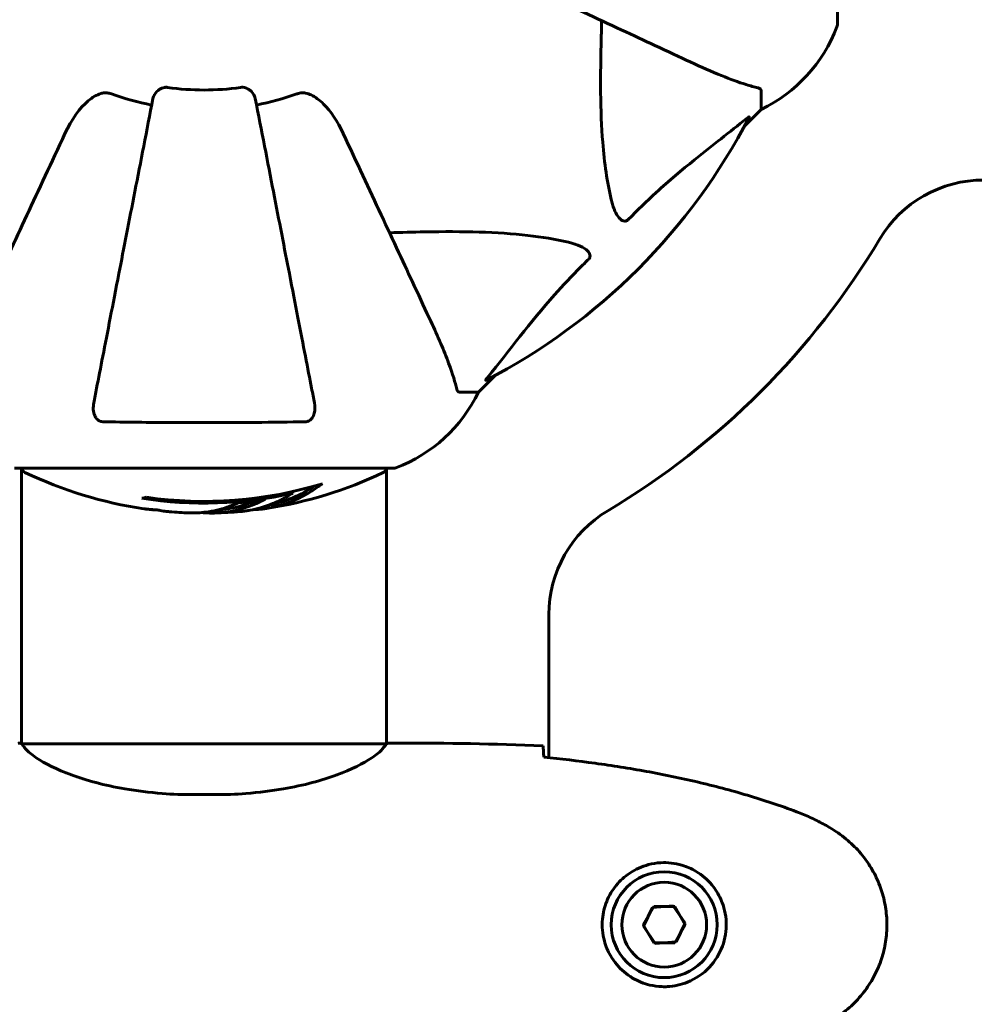
# Model space of a CAD drawing. Units: millimetres. Extents: x 4646 to 16007, y -2265 to 16020.
# Drawn here: x 10510 to 10668, y 5690 to 5852 of the extents above; entities that cross this region are included whole.
import ezdxf

# ---------------------------------------------------------------- set-up
doc = ezdxf.new("R2010")
doc.units = ezdxf.units.MM
doc.header["$LTSCALE"] = 100
doc.layers.add('Widoczne (ISO)', color=7, linetype='Continuous', lineweight=60)
doc.layers.add('Wymiar (ISO)', color=116, linetype='Continuous', lineweight=18)
doc.styles.add('Tekst etykiety (ISO)', font='tahoma.ttf')
doc.dimstyles.new('Domyślne (ISO)', dxfattribs={"dimscale": 100, "dimtxt": 3.5, "dimasz": 2.5, "dimexe": 3.175, "dimexo": 0, "dimgap": 0.762, "dimtad": 1, "dimtoh": 1, "dimdec": 0, "dimrnd": 1e-08, "dimzin": 0, "dimtxsty": 'Tekst etykiety (ISO)', "dimcen": 0.09, "dimdle": 10, "dimclrd": 256, "dimclre": 256, "dimclrt": 256, "dimadec": 0, "dimazin": 0, "dimtfac": 0.714286, "dimtdec": 0, "dimtmove": 0, "dimatfit": 3, "dimfxl": 0, "dimtolj": 1, "dimtzin": 0, "dimlwd": -1, "dimlwe": -1, "dimarcsym": 0})

# ---------------------------------------------------------------- blocks, each defined once
blk = doc.blocks.new('*D5')
at = {"layer": 'Defpoints', "color": 0}
for p in [(5525.98, 8949.01), (14570.82, 6780.2), (5525.98, 5650.7)]:
    blk.add_point(p, dxfattribs=at)
at = {"layer": 'Wymiar (ISO)'}
for p, q in [((5525.98, 5650.7), (5525.98, 9266.51)), ((14570.82, 6780.2), (14570.82, 9266.51)), ((14320.82, 8949.01), (5775.98, 8949.01))]:
    blk.add_line(p, q, dxfattribs=at)
for points in [[(5775.98, 8990.68), (5775.98, 8907.35), (5525.98, 8949.01)], [(14320.82, 8990.68), (14320.82, 8907.35), (14570.82, 8949.01)]]:
    blk.add_solid(points, dxfattribs=at)
at = {"layer": 'Wymiar (ISO)', "insert": (10048.4, 9389.55), "char_height": 350, "attachment_point": 2, "style": 'Tekst etykiety (ISO)'}
blk.add_mtext('\\A1;9045', dxfattribs=at)
blk = doc.blocks.new('*D6')
at = {"layer": 'Defpoints', "color": 0}
for p in [(13145.27, 5851.4), (7503.51, 5650.7), (7503.51, 1803.41)]:
    blk.add_point(p, dxfattribs=at)
at = {"layer": 'Wymiar (ISO)'}
for p, q in [((13145.27, 5851.4), (13145.27, 1485.91)), ((7503.51, 5650.7), (7503.51, 1485.91)), ((12895.27, 1803.41), (7753.51, 1803.41))]:
    blk.add_line(p, q, dxfattribs=at)
for points in [[(7753.51, 1845.08), (7753.51, 1761.74), (7503.51, 1803.41)], [(12895.27, 1845.08), (12895.27, 1761.74), (13145.27, 1803.41)]]:
    blk.add_solid(points, dxfattribs=at)
at = {"layer": 'Wymiar (ISO)', "insert": (10292.2, 2244.18), "char_height": 350, "attachment_point": 2, "style": 'Tekst etykiety (ISO)'}
blk.add_mtext('\\A1;5642', dxfattribs=at)
blk = doc.blocks.new('*D7')
at = {"layer": 'Defpoints', "color": 0}
for p in [(5093.4, 6875.55), (9540.67, 6875.55), (12009.37, 3778.11)]:
    blk.add_point(p, dxfattribs=at)
at = {"layer": 'Wymiar (ISO)'}
for p, q in [((9540.67, 6875.55), (4775.9, 6875.55)), ((5093.4, 4028.11), (5093.4, 6625.55)), ((12009.37, 3778.11), (4775.9, 3778.11))]:
    blk.add_line(p, q, dxfattribs=at)
for points in [[(5051.73, 6625.55), (5135.07, 6625.55), (5093.4, 6875.55)], [(5051.73, 4028.11), (5135.07, 4028.11), (5093.4, 3778.11)]]:
    blk.add_solid(points, dxfattribs=at)
at = {"layer": 'Wymiar (ISO)', "insert": (4652.63, 5326.83), "char_height": 350, "attachment_point": 2, "rotation": 90, "style": 'Tekst etykiety (ISO)'}
blk.add_mtext('\\A1;3097', dxfattribs=at)

msp = doc.modelspace()

# ---------------------------------------------------------------- linework, layer by layer
at = {"layer": 'Widoczne (ISO)'}
for p, q in [((10645.27, 5851.4), (10645.27, 5914)), ((10632.67, 5840.57), (10632.67, 5837.4)), ((10629.93, 5834.66), (10632.67, 5837.4)), ((10632.67, 5837.4), (10629.93, 5834.66)), ((10585.97, 5790.7), (10588.72, 5793.45)), ((10588.72, 5793.45), (10585.97, 5790.7)), ((10582.81, 5790.7), (10585.97, 5790.7)), ((10509.37, 5778.11), (10571.97, 5778.11)), ((10510.52, 5732.62), (10510.52, 5778.11)), ((10570.82, 5732.62), (10570.82, 5778.11)), ((10555.3, 5773.98), (10555.3, 5774.27)), ((10597.62, 5753.94), (10597.62, 5730.3)), ((10570.77, 5732.61), (10510.57, 5732.61)), ((10570.77, 5732.61), (10510.57, 5732.61)), ((10573.12, 5732.7), (10571.37, 5732.7)), ((10573.12, 5732.7), (10571.37, 5732.7)), ((10538.88, 5724.19), (10542.47, 5724.19)), ((10542.47, 5724.19), (10538.88, 5724.19)), ((10614.94, 5705.7), (10613.21, 5702.7)), ((10614.72, 5705.56), (10613.22, 5702.44)), ((10618.17, 5705.83), (10614.72, 5705.56)), ((10618.41, 5705.7), (10614.94, 5705.7)), ((10620.13, 5702.97), (10618.17, 5705.83)), ((10620.14, 5702.7), (10618.41, 5705.7)), ((10613.21, 5702.7), (10614.94, 5699.7)), ((10618.41, 5699.7), (10620.14, 5702.7)), ((10618.63, 5699.84), (10620.13, 5702.97)), ((10613.22, 5702.44), (10615.18, 5699.58)), ((10614.94, 5699.7), (10618.41, 5699.7)), ((10615.18, 5699.58), (10618.63, 5699.84))]:
    msp.add_line(p, q, dxfattribs=at)
for radius in [8.75, 8.75, 7, 7]:
    msp.add_circle((10616.67, 5702.7), radius, dxfattribs=at)
for centre, radius, start, end in [((10621.83, 5859.93), 25, 295.6956, 339.1867), ((10621.83, 5859.93), 25, 295.6956, 339.1867), ((10644.27, 5851.4), 1, 339.1867, 0), ((10644.27, 5851.4), 1, 339.1867, 0), ((10540.67, 5882.7), 42.08, 261.774, 278.226), ((10540.67, 5882.7), 45.39, 250.277, 259), ((10540.67, 5882.7), 45.39, 281, 289.723), ((10540.67, 5882.7), 101.36, 297.3738, 332.6262), ((10669.43, 5805.75), 20, 90, 149.1361), ((10540.67, 5882.7), 130, 300.8639, 329.1361), ((10563.45, 5801.54), 25, 290.8133, 334.3044), ((10563.45, 5801.54), 25, 290.8133, 334.3044), ((10511.52, 5778.33), 1, 192.7356, 244.3864), ((10569.82, 5778.33), 1, 295.6136, 347.2644), ((10571.97, 5779.11), 1, 270, 290.8133), ((10571.97, 5779.11), 1, 270, 290.8133), ((10540.67, 5839.13), 68.43, 244.3864, 261.6579), ((10540.67, 5839.13), 68.43, 278.617, 295.6136), ((10540.67, 5839.13), 66.49, 261.7118, 287.0828), ((10540.67, 5839.13), 66.77, 261.1476, 282.6505), ((10540.67, 5839.13), 68.43, 271.4619, 275.0847), ((10617.62, 5753.94), 20, 120.8639, 180), ((10540.67, 5839.13), 68.43, 265.2155, 267.9252)]:
    msp.add_arc(centre, radius, start, end, dxfattribs=at)
for centre, major_axis, start_param, end_param in [((10526.49, 5839.13), (0, -66.43), 0.117188, 0.137991), ((10545.08, 5839.13), (0, -68.24), 0.281111, 0.302083)]:
    msp.add_ellipse(centre, major_axis=major_axis, ratio=0.503443, start_param=start_param, end_param=end_param, dxfattribs=at)
for points, knots in [([(10589.97, 5859.72), (10594.72, 5857.5), (10599.22, 5855.4), (10607.71, 5851.44), (10611.66, 5849.6), (10615.12, 5847.99), (10617.25, 5847), (10619.2, 5846.09), (10620.98, 5845.26)], [2.192383, 2.192383, 2.192383, 2.192383, 4.11178, 4.11178, 6.128315, 6.128315, 6.128315, 7.369492, 7.369492, 7.369492, 7.369492]), ([(10607.91, 5822.54), (10607.25, 5825.37), (10606.79, 5828.52), (10606.1, 5837.13), (10606.1, 5842.93), (10606.29, 5850.26), (10606.31, 5851.16), (10606.34, 5852.08)], [-5.840535, -5.840535, -5.840535, -5.840535, -4.312329, -4.312329, -2.041689, -2.041689, -1.725445, -1.725445, -1.725445, -1.725445]), ([(10620.98, 5845.26), (10622.78, 5844.41), (10624.51, 5843.65), (10627.58, 5842.4), (10628.95, 5841.91), (10630.9, 5841.3), (10631.56, 5841.12), (10632.16, 5840.96)], [-2.92386, -2.92386, -2.92386, -2.92386, -1.830399, -1.830399, -0.841636, -0.841636, -0.273628, -0.273628, -0.273628, -0.273628]), ([(10532.23, 5839.24), (10532.3, 5839.64), (10532.54, 5840.03), (10533.11, 5840.6), (10533.4, 5840.8), (10533.85, 5840.99), (10534.01, 5841.03), (10534.26, 5841.07), (10534.34, 5841.07), (10534.5, 5841.07), (10534.58, 5841.07), (10534.65, 5841.06)], [0, 0, 0, 0, 0.2355522, 0.2355522, 0.4078692, 0.4078692, 0.4868555, 0.4868555, 0.5223203, 0.5223203, 0.5562282, 0.5562282, 0.5562282, 0.5562282]), ([(10546.69, 5841.06), (10546.83, 5841.08), (10546.96, 5841.08), (10547.24, 5841.05), (10547.4, 5841.02), (10547.74, 5840.9), (10547.94, 5840.79), (10548.39, 5840.48), (10548.61, 5840.25), (10548.96, 5839.75), (10549.07, 5839.5), (10549.12, 5839.24)], [0, 0, 0, 0, 0.0396836, 0.0396836, 0.0905188, 0.0905188, 0.1673316, 0.1673316, 0.2736365, 0.2736365, 0.3778204, 0.3778204, 0.3778204, 0.3778204]), ([(10632.67, 5840.57), (10632.67, 5840.65), (10632.65, 5840.71), (10632.52, 5840.84), (10632.37, 5840.9), (10632.16, 5840.96)], [0, 0, 0, 0, 0.0651008, 0.0651008, 0.1767336, 0.1767336, 0.1767336, 0.1767336]), ([(10517.69, 5833.41), (10518.81, 5835.81), (10520.14, 5837.66), (10522.23, 5839.43), (10522.93, 5839.83), (10523.7, 5840.07), (10523.81, 5840.09), (10523.92, 5840.12)], [0, 0, 0, 0, 1.237629, 1.237629, 1.877414, 1.877414, 1.97501, 1.97501, 1.97501, 1.97501]), ([(10525.36, 5839.97), (10525.12, 5840.06), (10524.88, 5840.12), (10524.41, 5840.17), (10524.19, 5840.17), (10523.96, 5840.13), (10523.94, 5840.12), (10523.92, 5840.12)], [-0.6576908, -0.6576908, -0.6576908, -0.6576908, -0.5826884, -0.5826884, -0.5093339, -0.5093339, -0.502027, -0.502027, -0.502027, -0.502027]), ([(10557.43, 5840.12), (10557.3, 5840.15), (10557.17, 5840.16), (10556.78, 5840.16), (10556.52, 5840.13), (10556.17, 5840.03), (10556.08, 5840), (10555.99, 5839.97)], [-0.1558142, -0.1558142, -0.1558142, -0.1558142, -0.1088399, -0.1088399, -0.0285547, -0.0285547, 0, 0, 0, 0]), ([(10557.43, 5840.12), (10557.77, 5840.05), (10558.08, 5839.93), (10559.02, 5839.49), (10559.71, 5838.99), (10561.59, 5837.12), (10562.71, 5835.45), (10563.66, 5833.41)], [0.1601511, 0.1601511, 0.1601511, 0.1601511, 0.2790519, 0.2790519, 0.5595742, 0.5595742, 1.0331286, 1.0331286, 1.0331286, 1.0331286]), ([(10532.23, 5839.24), (10532.23, 5839.24), (10532.23, 5839.24), (10531.19, 5833.89), (10530.18, 5828.72), (10528.29, 5818.99), (10527.4, 5814.43), (10526.6, 5810.29), (10526.1, 5807.71), (10525.62, 5805.27), (10524.74, 5800.7), (10524.32, 5798.58), (10523.57, 5794.69), (10523.22, 5792.93), (10522.75, 5790.49), (10522.59, 5789.68), (10522.45, 5788.93)], [0.888905, 0.888905, 0.888905, 0.888905, 0.88942, 0.88942, 2.677464, 2.677464, 4.465509, 4.465509, 4.465509, 5.581887, 5.581887, 6.698264, 6.698264, 7.814641, 7.814641, 8.436361, 8.436361, 8.436361, 8.436361]), ([(10558.9, 5788.93), (10558.76, 5789.68), (10558.6, 5790.49), (10558.12, 5792.93), (10557.78, 5794.69), (10557.03, 5798.57), (10556.61, 5800.7), (10555.73, 5805.26), (10555.25, 5807.7), (10554.75, 5810.28), (10553.95, 5814.42), (10553.06, 5818.98), (10551.17, 5828.72), (10550.16, 5833.89), (10549.12, 5839.24), (10549.12, 5839.24), (10549.12, 5839.24)], [0.494658, 0.494658, 0.494658, 0.494658, 1.116027, 1.116027, 2.232055, 2.232055, 3.348082, 3.348082, 4.464109, 4.464109, 4.464109, 6.253052, 6.253052, 8.041993, 8.041993, 8.042107, 8.042107, 8.042107, 8.042107]), ([(10630.24, 5835.89), (10630.25, 5835.89), (10630.26, 5835.9), (10630.39, 5836), (10630.51, 5836.09), (10630.64, 5836.17), (10630.68, 5836.19), (10630.72, 5836.18), (10630.71, 5836.16), (10630.7, 5836.11), (10630.69, 5836.1), (10630.69, 5836.1)], [0.8751293, 0.8751293, 0.8751293, 0.8751293, 0.8786792, 0.8786792, 0.9337906, 0.9337906, 0.9692974, 0.9692974, 1.0016433, 1.0016433, 1.0082698, 1.0082698, 1.0082698, 1.0082698]), ([(10630.24, 5835.89), (10627.56, 5833.72), (10624.62, 5831.48), (10619.6, 5827.42), (10617.49, 5825.65), (10613.76, 5822.24), (10612.24, 5820.76), (10610.74, 5819.22)], [-3.381682, -3.381682, -3.381682, -3.381682, -2.051079, -2.051079, -1.136838, -1.136838, -0.473976, -0.473976, -0.473976, -0.473976]), ([(10517.69, 5833.41), (10515.45, 5828.62), (10513.34, 5824.09), (10509.37, 5815.58), (10507.54, 5811.64), (10505.93, 5808.19), (10504.95, 5806.09), (10504.05, 5804.16), (10503.23, 5802.4)], [2.163328, 2.163328, 2.163328, 2.163328, 4.09795, 4.09795, 6.113906, 6.113906, 6.113906, 7.34072, 7.34072, 7.34072, 7.34072]), ([(10578.12, 5802.4), (10577.29, 5804.18), (10576.38, 5806.13), (10575.39, 5808.26), (10573.77, 5811.72), (10571.93, 5815.67), (10567.97, 5824.16), (10565.88, 5828.66), (10563.66, 5833.41)], [4.887142, 4.887142, 4.887142, 4.887142, 6.128309, 6.128309, 6.128309, 8.145415, 8.145415, 10.06423, 10.06423, 10.06423, 10.06423]), ([(10610.74, 5819.22), (10610.73, 5819.22), (10610.73, 5819.21), (10610.67, 5819.16), (10610.62, 5819.12), (10610.51, 5819.05), (10610.45, 5819.02), (10610.31, 5818.97), (10610.23, 5818.96), (10610, 5818.96), (10609.86, 5819.01), (10609.59, 5819.15), (10609.45, 5819.26), (10609.32, 5819.39), (10608.89, 5819.82), (10608.46, 5820.6), (10608.04, 5822.01), (10607.97, 5822.27), (10607.91, 5822.54)], [3.5334714, 3.5334714, 3.5334714, 3.5334714, 3.5360525, 3.5360525, 3.5562458, 3.5562458, 3.5793269, 3.5793269, 3.6167663, 3.6167663, 3.6956214, 3.6956214, 3.804605, 3.804605, 3.804605, 4.1935737, 4.1935737, 4.2774028, 4.2774028, 4.2774028, 4.2774028]), ([(10571.3, 5817.03), (10573.27, 5817.1), (10575.2, 5817.15), (10583.44, 5817.29), (10589.13, 5817.17), (10596.48, 5816.33), (10598.72, 5815.96), (10600.84, 5815.47)], [-7.441453, -7.441453, -7.441453, -7.441453, -6.631063, -6.631063, -3.871284, -3.871284, -2.578772, -2.578772, -2.578772, -2.578772]), ([(10600.84, 5815.47), (10602.42, 5815.1), (10603.46, 5814.59), (10603.99, 5814.05), (10604.21, 5813.84), (10604.35, 5813.61), (10604.42, 5813.3), (10604.42, 5813.19), (10604.39, 5813.01), (10604.36, 5812.93), (10604.29, 5812.8), (10604.25, 5812.75), (10604.19, 5812.68), (10604.17, 5812.66), (10604.15, 5812.64)], [4.2161666, 4.2161666, 4.2161666, 4.2161666, 4.692072, 4.692072, 4.692072, 4.8854145, 4.8854145, 4.96663, 4.96663, 5.010038, 5.010038, 5.039388, 5.039388, 5.0498949, 5.0498949, 5.0498949, 5.0498949]), ([(10604.15, 5812.64), (10603.74, 5812.23), (10603.32, 5811.82), (10601.38, 5809.87), (10599.94, 5808.34), (10594.46, 5802.17), (10591.1, 5797.6), (10587.49, 5793.13)], [-3.292921, -3.292921, -3.292921, -3.292921, -3.092582, -3.092582, -2.344532, -2.344532, -0.096806, -0.096806, -0.096806, -0.096806]), ([(10582.42, 5791.21), (10582.15, 5792.24), (10581.75, 5793.64), (10580.29, 5797.59), (10579.28, 5799.92), (10578.12, 5802.4)], [-2.891193, -2.891193, -2.891193, -2.891193, -1.528317, -1.528317, 0, 0, 0, 0]), ([(10587.28, 5792.69), (10587.24, 5792.67), (10587.21, 5792.66), (10587.19, 5792.68), (10587.2, 5792.71), (10587.24, 5792.8), (10587.28, 5792.86), (10587.38, 5792.99), (10587.43, 5793.06), (10587.49, 5793.13)], [0.66790836, 0.66790836, 0.66790836, 0.66790836, 0.68756319, 0.68756319, 0.70698655, 0.70698655, 0.72910654, 0.72910654, 0.74763999, 0.74763999, 0.74763999, 0.74763999]), ([(10582.42, 5791.21), (10582.46, 5791.05), (10582.51, 5790.91), (10582.64, 5790.74), (10582.71, 5790.7), (10582.81, 5790.7)], [0, 0, 0, 0, 0.1541752, 0.1541752, 0.2866473, 0.2866473, 0.2866473, 0.2866473]), ([(10523.92, 5785.8), (10523.79, 5785.81), (10523.66, 5785.83), (10523.42, 5785.91), (10523.32, 5785.96), (10523.1, 5786.11), (10523, 5786.21), (10522.78, 5786.47), (10522.68, 5786.65), (10522.48, 5787.12), (10522.4, 5787.45), (10522.35, 5788.19), (10522.38, 5788.57), (10522.45, 5788.93)], [0, 0, 0, 0, 0.0405527, 0.0405527, 0.0770027, 0.0770027, 0.1196644, 0.1196644, 0.1860906, 0.1860906, 0.2931262, 0.2931262, 0.4025768, 0.4025768, 0.4025768, 0.4025768]), ([(10558.9, 5788.93), (10559.02, 5788.32), (10559, 5787.72), (10558.8, 5786.92), (10558.68, 5786.66), (10558.44, 5786.31), (10558.33, 5786.18), (10558.09, 5786), (10557.98, 5785.93), (10557.79, 5785.86), (10557.72, 5785.84), (10557.58, 5785.81), (10557.5, 5785.81), (10557.43, 5785.8)], [0, 0, 0, 0, 0.2316755, 0.2316755, 0.3642878, 0.3642878, 0.4481993, 0.4481993, 0.5091909, 0.5091909, 0.5443069, 0.5443069, 0.5810898, 0.5810898, 0.5810898, 0.5810898]), ([(10557.43, 5785.8), (10554.76, 5785.75), (10551.98, 5785.72), (10544.67, 5785.66), (10540.09, 5785.65), (10531.55, 5785.69), (10527.63, 5785.74), (10523.92, 5785.8)], [-3.948618, -3.948618, -3.948618, -3.948618, -3.078035, -3.078035, -1.710872, -1.710872, -0.498651, -0.498651, -0.498651, -0.498651]), ([(10560.21, 5775.57), (10559.99, 5775.41), (10559.76, 5775.24), (10558.92, 5774.65), (10558.29, 5774.25), (10555.74, 5772.79), (10553.78, 5772.04), (10551.43, 5771.55), (10551.05, 5771.49), (10550.4, 5771.4), (10550.14, 5771.37), (10549.46, 5771.31), (10549.19, 5771.3), (10548.74, 5771.27)], [0, 0, 0, 0, 0.142459, 0.142459, 0.538573, 0.538573, 1.736918, 1.736918, 1.965538, 1.965538, 2.132306, 2.132306, 2.43612, 2.43612, 2.43612, 2.43612]), ([(10558.9, 5775.19), (10558.19, 5774.71), (10557.47, 5774.29), (10556.16, 5773.61), (10555.58, 5773.35), (10553.83, 5772.64), (10552.65, 5772.29), (10551.46, 5772.07)], [-3.6595474, -3.6595474, -3.6595474, -3.6595474, -3.567218, -3.567218, -3.4945945, -3.4945945, -3.3485091, -3.3485091, -3.3485091, -3.3485091]), ([(10538.2, 5770.75), (10538.31, 5770.74), (10538.45, 5770.74), (10538.79, 5770.74), (10539, 5770.74), (10539.45, 5770.75), (10539.7, 5770.76), (10540.44, 5770.81), (10540.93, 5770.86), (10542.03, 5771.03), (10542.64, 5771.16), (10544.16, 5771.55), (10544.83, 5771.81), (10545.55, 5772.08), (10545.86, 5772.2), (10546.15, 5772.34), (10546.2, 5772.37), (10546.3, 5772.41), (10546.35, 5772.42), (10546.4, 5772.44), (10546.42, 5772.45), (10546.49, 5772.46), (10546.52, 5772.46), (10546.63, 5772.47), (10546.71, 5772.48), (10547.01, 5772.49), (10547.18, 5772.5), (10548.09, 5772.59), (10548.48, 5772.65), (10549.62, 5772.8), (10550.03, 5772.85), (10550.49, 5772.92), (10550.53, 5772.93), (10550.58, 5772.93), (10550.61, 5772.94), (10550.64, 5772.94), (10550.64, 5772.94), (10550.64, 5772.94), (10550.64, 5772.94), (10550.65, 5772.94), (10550.65, 5772.94), (10550.65, 5772.94), (10550.65, 5772.94), (10550.65, 5772.94), (10550.65, 5772.94), (10550.66, 5772.94), (10550.66, 5772.94), (10550.66, 5772.94), (10550.66, 5772.94), (10550.66, 5772.94), (10550.66, 5772.94), (10550.65, 5772.93), (10550.64, 5772.93), (10550.61, 5772.91), (10550.57, 5772.9), (10550.38, 5772.82), (10550.23, 5772.77), (10549.98, 5772.62), (10549.93, 5772.58), (10549.51, 5772.38), (10549.21, 5772.25), (10548.62, 5772.02), (10547.14, 5771.43), (10545.65, 5771.05), (10543.76, 5770.81), (10543.36, 5770.77), (10542.72, 5770.73), (10542.49, 5770.73), (10542.05, 5770.72), (10541.84, 5770.72), (10541.33, 5770.73), (10541.11, 5770.74), (10540.67, 5770.77), (10540.47, 5770.78), (10540.24, 5770.8)], [8.772592, 8.772592, 8.772592, 8.772592, 8.803796, 8.803796, 8.848721, 8.848721, 8.906099, 8.906099, 9.020577, 9.020577, 9.168788, 9.168788, 9.395555, 9.395555, 9.53729, 9.53729, 9.564975, 9.564975, 9.586889, 9.586889, 9.603242, 9.603242, 9.622766, 9.622766, 9.658602, 9.658602, 9.763673, 9.763673, 9.867409, 9.867409, 10.00378, 10.00378, 10.014764, 10.014764, 10.053933, 10.053933, 10.061431, 10.061431, 10.065578, 10.065578, 10.068851, 10.068851, 10.072567, 10.072567, 10.079087, 10.079087, 10.086804, 10.086804, 10.097734, 10.097734, 10.117704, 10.117704, 10.163118, 10.163118, 10.290296, 10.290296, 10.805323, 10.805323, 11.039618, 11.039618, 11.405377, 11.405377, 11.405377, 12.314125, 12.314125, 12.566184, 12.566184, 12.717456, 12.717456, 12.850458, 12.850458, 13.059421, 13.059421, 13.271416, 13.271416, 13.271416, 13.271416]), ([(10549.12, 5772.73), (10548.9, 5772.64), (10548.62, 5772.53), (10547.11, 5771.95), (10545.87, 5771.62), (10544.03, 5771.33), (10543.47, 5771.28), (10542.99, 5771.25)], [-0.4051323, -0.4051323, -0.4051323, -0.4051323, -0.3648696, -0.3648696, -0.2196646, -0.2196646, -0.1489325, -0.1489325, -0.1489325, -0.1489325]), ([(10546.74, 5770.97), (10547.01, 5771), (10547.29, 5771.03), (10547.78, 5771.1), (10548.02, 5771.13), (10548.82, 5771.28), (10549.39, 5771.41), (10550.86, 5771.83), (10551.77, 5772.17), (10553.08, 5772.75), (10553.43, 5772.92), (10554.05, 5773.24), (10554.34, 5773.4), (10554.61, 5773.57)], [4.929152, 4.929152, 4.929152, 4.929152, 5.155842, 5.155842, 5.391676, 5.391676, 5.957817, 5.957817, 6.847309, 6.847309, 7.218807, 7.218807, 7.573898, 7.573898, 7.573898, 7.573898]), ([(10532.3, 5771.27), (10532.11, 5771.28), (10531.9, 5771.3), (10531.48, 5771.34), (10531.3, 5771.36), (10531.04, 5771.39), (10530.98, 5771.39), (10530.89, 5771.41), (10530.86, 5771.41), (10530.77, 5771.42), (10530.76, 5771.43), (10530.75, 5771.43), (10530.75, 5771.43), (10530.75, 5771.43), (10530.75, 5771.43), (10530.75, 5771.43)], [3.7207521, 3.7207521, 3.7207521, 3.7207521, 3.9034345, 3.9034345, 4.0442451, 4.0442451, 4.1026549, 4.1026549, 4.1337495, 4.1337495, 4.2032946, 4.2032946, 4.2460461, 4.2460461, 4.264746, 4.264746, 4.264746, 4.264746]), ([(10530.75, 5771.43), (10530.75, 5771.43), (10530.75, 5771.43), (10530.76, 5771.43), (10530.77, 5771.42), (10530.81, 5771.42), (10530.84, 5771.41), (10531.03, 5771.39), (10531.11, 5771.38), (10531.43, 5771.34), (10531.46, 5771.34), (10531.92, 5771.29), (10532.13, 5771.27), (10532.35, 5771.26), (10532.4, 5771.26), (10532.47, 5771.26), (10532.5, 5771.26), (10532.54, 5771.26), (10532.56, 5771.26), (10532.6, 5771.26), (10532.62, 5771.26), (10532.65, 5771.26), (10532.66, 5771.26), (10532.68, 5771.26), (10532.7, 5771.26), (10532.73, 5771.26), (10532.75, 5771.26), (10532.78, 5771.25), (10532.79, 5771.25), (10532.82, 5771.25), (10532.83, 5771.25), (10532.89, 5771.24), (10532.92, 5771.23), (10533.02, 5771.22), (10533.06, 5771.21), (10533.16, 5771.19), (10533.2, 5771.18), (10533.46, 5771.12), (10533.88, 5771.06), (10534.47, 5770.99), (10534.68, 5770.97), (10534.97, 5770.94)], [4.285721, 4.285721, 4.285721, 4.285721, 4.322236, 4.322236, 4.422612, 4.422612, 4.584853, 4.584853, 5.298707, 5.298707, 5.877225, 5.877225, 6.307246, 6.307246, 6.434146, 6.434146, 6.534715, 6.534715, 6.638083, 6.638083, 6.70882, 6.70882, 6.748374, 6.748374, 6.787304, 6.787304, 6.814073, 6.814073, 6.837716, 6.837716, 6.857157, 6.857157, 6.884209, 6.884209, 6.935515, 6.935515, 7.014801, 7.014801, 7.466106, 7.466106, 7.840003, 7.840003, 7.840003, 7.840003]), ([(10532.87, 5771.24), (10532.85, 5771.24), (10532.83, 5771.24), (10532.72, 5771.25), (10532.63, 5771.25), (10532.55, 5771.26)], [14.96185873, 14.96185873, 14.96185873, 14.96185873, 14.97668455, 14.97668455, 15.04909649, 15.04909649, 15.04909649, 15.04909649]), ([(10510.57, 5732.61), (10510.31, 5732.67), (10510.1, 5732.7), (10509.98, 5732.7), (10509.98, 5732.7), (10509.98, 5732.7)], [2.9230718, 2.9230718, 2.9230718, 2.9230718, 3.1347187, 3.1347187, 3.136385, 3.136385, 3.136385, 3.136385]), ([(10510.57, 5732.61), (10510.67, 5732.47), (10510.83, 5732.15), (10511.6, 5731.32), (10512.14, 5730.84), (10514.35, 5729.35), (10516.36, 5728.33), (10521.22, 5726.54), (10524.21, 5725.72), (10529.55, 5724.8), (10531.63, 5724.54), (10535.45, 5724.25), (10537.16, 5724.19), (10538.88, 5724.19)], [0.437394, 0.437394, 0.437394, 0.437394, 1.335665, 1.335665, 2.108644, 2.108644, 3.44936, 3.44936, 4.840595, 4.840595, 5.656639, 5.656639, 6.296646, 6.296646, 6.296646, 6.296646]), ([(10570.77, 5732.61), (10570.68, 5732.47), (10570.52, 5732.15), (10569.75, 5731.32), (10569.21, 5730.84), (10567, 5729.35), (10564.99, 5728.33), (10560.13, 5726.54), (10557.14, 5725.72), (10551.8, 5724.8), (10549.72, 5724.54), (10545.9, 5724.25), (10544.19, 5724.19), (10542.47, 5724.19)], [0.437394, 0.437394, 0.437394, 0.437394, 1.335665, 1.335665, 2.108644, 2.108644, 3.44936, 3.44936, 4.840595, 4.840595, 5.656639, 5.656639, 6.296646, 6.296646, 6.296646, 6.296646]), ([(10570.77, 5732.61), (10570.68, 5732.47), (10570.52, 5732.15), (10569.75, 5731.32), (10569.21, 5730.84), (10567, 5729.35), (10564.99, 5728.33), (10560.13, 5726.54), (10557.14, 5725.72), (10551.8, 5724.8), (10549.72, 5724.54), (10545.9, 5724.25), (10544.19, 5724.19), (10542.47, 5724.19)], [0.437394, 0.437394, 0.437394, 0.437394, 1.335665, 1.335665, 2.108644, 2.108644, 3.44936, 3.44936, 4.840595, 4.840595, 5.656639, 5.656639, 6.296646, 6.296646, 6.296646, 6.296646]), ([(10570.77, 5732.61), (10571.04, 5732.67), (10571.24, 5732.7), (10571.37, 5732.7), (10571.37, 5732.7), (10571.37, 5732.7)], [2.9230718, 2.9230718, 2.9230718, 2.9230718, 3.1347187, 3.1347187, 3.136385, 3.136385, 3.136385, 3.136385]), ([(10570.77, 5732.61), (10571.04, 5732.67), (10571.24, 5732.7), (10571.37, 5732.7), (10571.37, 5732.7), (10571.37, 5732.7)], [2.9230718, 2.9230718, 2.9230718, 2.9230718, 3.1347187, 3.1347187, 3.136385, 3.136385, 3.136385, 3.136385]), ([(10596.67, 5732.24), (10596.69, 5732.01), (10596.71, 5731.7), (10596.74, 5731.11), (10596.75, 5730.89), (10596.76, 5730.66)], [34.7828406, 34.7828406, 34.7828406, 34.7828406, 35.3783959, 35.3783959, 35.6691337, 35.6691337, 35.6691337, 35.6691337]), ([(10596.67, 5732.24), (10596.69, 5732.01), (10596.71, 5731.7), (10596.74, 5731.11), (10596.75, 5730.89), (10596.76, 5730.66)], [34.7828406, 34.7828406, 34.7828406, 34.7828406, 35.3783959, 35.3783959, 35.6691337, 35.6691337, 35.6691337, 35.6691337]), ([(10638.54, 5721.37), (10635.86, 5722.37), (10633.15, 5723.27), (10627.67, 5724.9), (10624.91, 5725.63), (10619.34, 5726.94), (10616.53, 5727.52), (10610.91, 5728.54), (10608.08, 5728.99), (10602.42, 5729.77), (10599.6, 5730.1), (10596.77, 5730.39)], [0, 0, 0, 0, 0.849868, 0.849868, 1.699736, 1.699736, 2.549604, 2.549604, 3.399472, 3.399472, 4.249236, 4.249236, 4.249236, 4.249236]), ([(10638.54, 5721.37), (10635.86, 5722.37), (10633.15, 5723.27), (10627.67, 5724.9), (10624.91, 5725.63), (10619.34, 5726.94), (10616.53, 5727.52), (10610.91, 5728.54), (10608.08, 5728.99), (10602.42, 5729.77), (10599.6, 5730.1), (10596.77, 5730.39)], [0, 0, 0, 0, 0.849868, 0.849868, 1.699736, 1.699736, 2.549604, 2.549604, 3.399472, 3.399472, 4.249236, 4.249236, 4.249236, 4.249236]), ([(10643.97, 5718.77), (10643.63, 5718.97), (10643.28, 5719.16), (10642.57, 5719.54), (10642.22, 5719.73), (10641.5, 5720.09), (10641.14, 5720.26), (10640.41, 5720.6), (10640.04, 5720.76), (10639.29, 5721.08), (10638.92, 5721.22), (10638.54, 5721.37)], [0, 0, 0, 0, 0.1171077, 0.1171077, 0.2342154, 0.2342154, 0.351323, 0.351323, 0.4684307, 0.4684307, 0.5855384, 0.5855384, 0.5855384, 0.5855384]), ([(10643.97, 5718.77), (10643.63, 5718.97), (10643.28, 5719.16), (10642.57, 5719.54), (10642.22, 5719.73), (10641.5, 5720.09), (10641.14, 5720.26), (10640.41, 5720.6), (10640.04, 5720.76), (10639.29, 5721.08), (10638.92, 5721.22), (10638.54, 5721.37)], [0, 0, 0, 0, 0.1171077, 0.1171077, 0.2342154, 0.2342154, 0.351323, 0.351323, 0.4684307, 0.4684307, 0.5855384, 0.5855384, 0.5855384, 0.5855384]), ([(10643.97, 5686.64), (10644.91, 5687.18), (10645.82, 5687.8), (10647.46, 5689.15), (10648.21, 5689.88), (10649.55, 5691.4), (10650.15, 5692.21), (10651.21, 5693.9), (10651.66, 5694.78), (10652.42, 5696.58), (10652.72, 5697.51), (10653.18, 5699.4), (10653.33, 5700.36), (10653.48, 5702.29), (10653.47, 5703.25), (10653.31, 5705.17), (10653.15, 5706.13), (10652.69, 5708.01), (10652.38, 5708.93), (10651.62, 5710.71), (10651.17, 5711.57), (10650.12, 5713.23), (10649.53, 5714.03), (10648.22, 5715.52), (10647.5, 5716.21), (10645.87, 5717.57), (10644.94, 5718.21), (10643.97, 5718.77)], [0, 0, 0, 0, 0.309737, 0.309737, 0.601073, 0.601073, 0.885288, 0.885288, 1.162586, 1.162586, 1.437627, 1.437627, 1.709863, 1.709863, 1.980965, 1.980965, 2.253779, 2.253779, 2.525671, 2.525671, 2.801201, 2.801201, 3.078831, 3.078831, 3.362527, 3.362527, 3.680704, 3.680704, 3.680704, 3.680704]), ([(10643.97, 5686.64), (10644.91, 5687.18), (10645.82, 5687.8), (10647.46, 5689.15), (10648.21, 5689.88), (10649.55, 5691.4), (10650.15, 5692.21), (10651.21, 5693.9), (10651.66, 5694.78), (10652.42, 5696.58), (10652.72, 5697.51), (10653.18, 5699.4), (10653.33, 5700.36), (10653.48, 5702.29), (10653.47, 5703.25), (10653.31, 5705.17), (10653.15, 5706.13), (10652.69, 5708.01), (10652.38, 5708.93), (10651.62, 5710.71), (10651.17, 5711.57), (10650.12, 5713.23), (10649.53, 5714.03), (10648.22, 5715.52), (10647.5, 5716.21), (10645.87, 5717.57), (10644.94, 5718.21), (10643.97, 5718.77)], [0, 0, 0, 0, 0.309737, 0.309737, 0.601073, 0.601073, 0.885288, 0.885288, 1.162586, 1.162586, 1.437627, 1.437627, 1.709863, 1.709863, 1.980965, 1.980965, 2.253779, 2.253779, 2.525671, 2.525671, 2.801201, 2.801201, 3.078831, 3.078831, 3.362527, 3.362527, 3.680704, 3.680704, 3.680704, 3.680704]), ([(10616.3, 5692.46), (10615.62, 5692.48), (10614.95, 5692.58), (10613.28, 5692.97), (10612.33, 5693.36), (10610.95, 5694.18), (10610.48, 5694.51), (10609.17, 5695.63), (10608.41, 5696.52), (10607.37, 5698.33), (10607.02, 5699.13), (10606.47, 5701.15), (10606.36, 5702.4), (10606.56, 5704.64), (10606.8, 5705.63), (10607.57, 5707.54), (10608.11, 5708.42), (10609.4, 5709.99), (10610.14, 5710.66), (10611.44, 5711.53), (10611.94, 5711.81), (10612.98, 5712.28), (10613.52, 5712.47), (10614.73, 5712.79), (10615.4, 5712.9), (10617.23, 5713), (10618.41, 5712.88), (10620.4, 5712.29), (10621.19, 5711.95), (10622.91, 5710.91), (10623.79, 5710.17), (10625.13, 5708.57), (10625.64, 5707.76), (10626.56, 5705.7), (10626.87, 5704.37), (10626.96, 5701.73), (10626.74, 5700.37), (10625.81, 5697.87), (10625.08, 5696.68), (10623.14, 5694.62), (10621.87, 5693.75), (10619.43, 5692.76), (10618.3, 5692.52), (10616.91, 5692.45), (10616.6, 5692.45), (10616.3, 5692.46)], [-6.909916, -6.909916, -6.909916, -6.909916, -6.678187, -6.678187, -6.307421, -6.307421, -6.099272, -6.099272, -5.691755, -5.691755, -5.410793, -5.410793, -5.04443, -5.04443, -4.733913, -4.733913, -4.389128, -4.389128, -4.031248, -4.031248, -3.824879, -3.824879, -3.618512, -3.618512, -3.383004, -3.383004, -3.001582, -3.001582, -2.738223, -2.738223, -2.395647, -2.395647, -2.112934, -2.112934, -1.715272, -1.715272, -1.315068, -1.315068, -0.909692, -0.909692, -0.460238, -0.460238, -0.101058, -0.101058, 0, 0, 0, 0]), ([(10616.3, 5692.46), (10615.62, 5692.48), (10614.95, 5692.58), (10613.28, 5692.97), (10612.33, 5693.36), (10610.95, 5694.18), (10610.48, 5694.51), (10609.17, 5695.63), (10608.41, 5696.52), (10607.37, 5698.33), (10607.02, 5699.13), (10606.47, 5701.15), (10606.36, 5702.4), (10606.56, 5704.64), (10606.8, 5705.63), (10607.57, 5707.54), (10608.11, 5708.42), (10609.4, 5709.99), (10610.14, 5710.66), (10611.44, 5711.53), (10611.94, 5711.81), (10612.98, 5712.28), (10613.52, 5712.47), (10614.73, 5712.79), (10615.4, 5712.9), (10617.23, 5713), (10618.41, 5712.88), (10620.4, 5712.29), (10621.19, 5711.95), (10622.91, 5710.91), (10623.79, 5710.17), (10625.13, 5708.57), (10625.64, 5707.76), (10626.56, 5705.7), (10626.87, 5704.37), (10626.96, 5701.73), (10626.74, 5700.37), (10625.81, 5697.87), (10625.08, 5696.68), (10623.14, 5694.62), (10621.87, 5693.75), (10619.43, 5692.76), (10618.3, 5692.52), (10616.91, 5692.45), (10616.6, 5692.45), (10616.3, 5692.46)], [-6.909916, -6.909916, -6.909916, -6.909916, -6.678187, -6.678187, -6.307421, -6.307421, -6.099272, -6.099272, -5.691755, -5.691755, -5.410793, -5.410793, -5.04443, -5.04443, -4.733913, -4.733913, -4.389128, -4.389128, -4.031248, -4.031248, -3.824879, -3.824879, -3.618512, -3.618512, -3.383004, -3.383004, -3.001582, -3.001582, -2.738223, -2.738223, -2.395647, -2.395647, -2.112934, -2.112934, -1.715272, -1.715272, -1.315068, -1.315068, -0.909692, -0.909692, -0.460238, -0.460238, -0.101058, -0.101058, 0, 0, 0, 0])]:
    msp.add_open_spline(points, degree=3, knots=knots, dxfattribs=at)
for points in [[(10596.67, 5732.24), (10588.58, 5732.62), (10580.61, 5732.7), (10573.12, 5732.7)], [(10573.12, 5732.7), (10580.61, 5732.7), (10588.58, 5732.62), (10596.67, 5732.24)], [(10573.12, 5732.7), (10580.61, 5732.7), (10588.58, 5732.62), (10596.67, 5732.24)], [(10596.67, 5732.24), (10588.58, 5732.62), (10580.61, 5732.7), (10573.12, 5732.7)], [(10596.76, 5730.66), (10596.76, 5730.56), (10596.76, 5730.46), (10596.77, 5730.36)], [(10596.76, 5730.66), (10596.76, 5730.56), (10596.76, 5730.46), (10596.77, 5730.36)]]:
    msp.add_open_spline(points, degree=3, dxfattribs=at)

# ---------------------------------------------------------------- dimensions: what is measured, and where the dimension line sits
at = {"layer": 'Wymiar (ISO)'}
dim = msp.add_linear_dim(base=(5525.98, 8949.01), p1=(14570.82, 6780.2), p2=(5525.98, 5650.7), dimstyle='Domyślne (ISO)', override={"dimtoh": 0, "dimdec": 0, "dimtp": 0, "dimtm": 0, "dimtdec": 0, "dimtofl": 0, "dimatfit": 1}, dxfattribs=at)
dim.commit()
dim.dimension.update_dxf_attribs({"geometry": '*D5', "text_midpoint": (10048.4, 8949.01), "dimtype": 160})
for base, p1, p2, angle, picture, middle in [((5093.4, 6875.55), (12009.37, 3778.11), (9540.67, 6875.55), 90, '*D7', (5093.4, 5326.83)), ((7503.51, 1803.41), (13145.27, 5851.4), (7503.51, 5650.7), 180, '*D6', (10292.2, 1803.41))]:
    dim = msp.add_linear_dim(base=base, p1=p1, p2=p2, angle=angle, dimstyle='Domyślne (ISO)', override={"dimtoh": 0, "dimdec": 0, "dimtp": 0, "dimtm": 0, "dimtdec": 0, "dimtofl": 0, "dimatfit": 1}, dxfattribs=at)
    dim.commit()
    dim.dimension.update_dxf_attribs({"geometry": picture, "text_midpoint": middle, "dimtype": 160})

doc.saveas('drawing.dxf')
